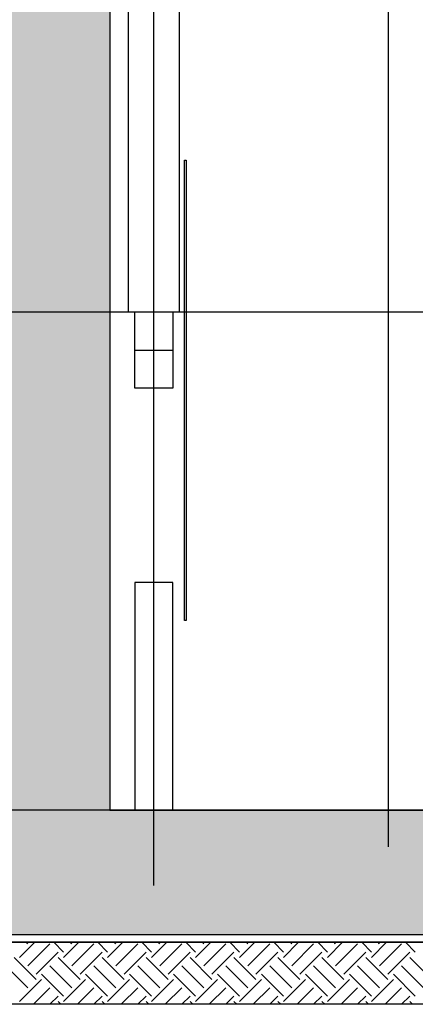
# Model space of a CAD drawing. Units: inches. Extents: x -18744 to -6719, y 16707 to 50102.
# Drawn here: x -16115 to -14524, y 16707 to 20660 of the extents above; entities that cross this region are included whole.
import ezdxf

# ---------------------------------------------------------------- set-up
doc = ezdxf.new("R2010")
doc.units = ezdxf.units.IN
doc.header["$MEASUREMENT"] = 0
doc.layers.add('freecads.com', color=7, linetype='Continuous')

msp = doc.modelspace()

# ---------------------------------------------------------------- hatches: boundary and pattern name
at = {"layer": 'freecads.com'}
h = msp.add_hatch(color=256, dxfattribs=at)
h.dxf.hatch_style = 1
h.paths.add_polyline_path([(-16152.3, 16985.9), (-12452.1, 16985.9), (-12452.1, 19085.9), (-9352.1, 19085.9), (-9352.1, 19385.9), (-12852.1, 19385.9), (-12852.1, 17485.9), (-15752.1, 17485.9), (-15752.1, 23585.9), (-16152.3, 23585.9)])

# ---------------------------------------------------------------- linework, layer by layer
for p, q in [((-15575.9, 17183.5), (-15575.9, 47785.9)), ((-14632.6, 17339.1), (-14632.6, 47785.9)), ((-15752.1, 23585.9), (-15752.1, 17485.9)), ((-15677.6, 19485.9), (-15677.6, 22597.7)), ((-15474.2, 22597.7), (-15474.2, 19485.9)), ((-15452, 18248.4), (-15452, 20095.9)), ((-15452, 20095.9), (-15445.6, 20095.9)), ((-15445.6, 20095.9), (-15445.6, 18248.4)), ((-6719.4, 19485.9), (-18744.4, 19485.9)), ((-15474.2, 19485.9), (-15677.6, 19485.9)), ((-15652.1, 19180.9), (-15652.1, 19485.9)), ((-15499.6, 19485.9), (-15499.6, 19180.9)), ((-15652.1, 19333.4), (-15499.6, 19333.4)), ((-15499.6, 19180.9), (-15652.1, 19180.9)), ((-15652.1, 18400.9), (-15652.1, 17485.9)), ((-15499.6, 18400.9), (-15652.1, 18400.9)), ((-15499.6, 17485.9), (-15499.6, 18400.9)), ((-15445.6, 18248.4), (-15452, 18248.4)), ((-6719.4, 17485.9), (-18744.4, 17485.9)), ((-15752.1, 17485.9), (-12852.1, 17485.9)), ((-15652.1, 17485.9), (-15499.6, 17485.9)), ((-12452.1, 16985.9), (-16152.3, 16985.9)), ((-16463.2, 16955.9), (-12141.3, 16955.9)), ((-16115.1, 16894.8), (-16054, 16955.9)), ((-16081.9, 16950.1), (-16087.7, 16955.9)), ((-16081.9, 16861.7), (-15993.5, 16950.1)), ((-15938.3, 16916.9), (-15977.3, 16955.9)), ((-15938.3, 16894.8), (-15877.2, 16955.9)), ((-15905.1, 16950.1), (-15911, 16955.9)), ((-15905.1, 16861.7), (-15816.7, 16950.1)), ((-15761.5, 16916.9), (-15800.5, 16955.9)), ((-15761.5, 16894.8), (-15700.4, 16955.9)), ((-15728.4, 16950.1), (-15734.2, 16955.9)), ((-15728.4, 16861.7), (-15640, 16950.1)), ((-15584.7, 16916.9), (-15623.7, 16955.9)), ((-15584.7, 16894.8), (-15523.7, 16955.9)), ((-15551.6, 16950.1), (-15557.4, 16955.9)), ((-15551.6, 16861.7), (-15463.2, 16950.1)), ((-15407.9, 16916.9), (-15446.9, 16955.9)), ((-15407.9, 16894.8), (-15346.9, 16955.9)), ((-15374.8, 16950.1), (-15380.6, 16955.9)), ((-15374.8, 16861.7), (-15286.4, 16950.1)), ((-15231.2, 16916.9), (-15270.1, 16955.9)), ((-15231.2, 16894.8), (-15170.1, 16955.9)), ((-15198, 16950.1), (-15203.9, 16955.9)), ((-15198, 16861.7), (-15109.6, 16950.1)), ((-15054.4, 16916.9), (-15093.4, 16955.9)), ((-15054.4, 16894.8), (-14993.3, 16955.9)), ((-15021.3, 16950.1), (-15027.1, 16955.9)), ((-15021.3, 16861.7), (-14932.9, 16950.1)), ((-14877.6, 16916.9), (-14916.6, 16955.9)), ((-14877.6, 16894.8), (-14816.5, 16955.9)), ((-14844.5, 16950.1), (-14850.3, 16955.9)), ((-14844.5, 16861.7), (-14756.1, 16950.1)), ((-14700.8, 16916.9), (-14739.8, 16955.9)), ((-14700.8, 16894.8), (-14639.8, 16955.9)), ((-14667.7, 16950.1), (-14673.5, 16955.9)), ((-14667.7, 16861.7), (-14579.3, 16950.1)), ((-14524.1, 16916.9), (-14563, 16955.9)), ((-16048.8, 16806.4), (-16137.2, 16894.8)), ((-16048.8, 16828.5), (-15960.4, 16916.9)), ((-15872, 16806.4), (-15960.4, 16894.8)), ((-15872, 16828.5), (-15783.6, 16916.9)), ((-15695.2, 16806.4), (-15783.6, 16894.8)), ((-15695.2, 16828.5), (-15606.8, 16916.9)), ((-15518.4, 16806.4), (-15606.8, 16894.8)), ((-15518.4, 16828.5), (-15430, 16916.9)), ((-15341.7, 16806.4), (-15430, 16894.8)), ((-15341.7, 16828.5), (-15253.3, 16916.9)), ((-15164.9, 16806.4), (-15253.3, 16894.8)), ((-15164.9, 16828.5), (-15076.5, 16916.9)), ((-14988.1, 16806.4), (-15076.5, 16894.8)), ((-14988.1, 16828.5), (-14899.7, 16916.9)), ((-14811.3, 16806.4), (-14899.7, 16894.8)), ((-14811.3, 16828.5), (-14722.9, 16916.9)), ((-14634.6, 16806.4), (-14722.9, 16894.8)), ((-14634.6, 16828.5), (-14546.2, 16916.9)), ((-14457.8, 16806.4), (-14546.2, 16894.8)), ((-16081.9, 16773.3), (-16170.3, 16861.7)), ((-15905.1, 16773.3), (-15993.5, 16861.7)), ((-15728.4, 16773.3), (-15816.7, 16861.7)), ((-15551.6, 16773.3), (-15640, 16861.7)), ((-15374.8, 16773.3), (-15463.2, 16861.7)), ((-15198, 16773.3), (-15286.4, 16861.7)), ((-15021.3, 16773.3), (-15109.6, 16861.7)), ((-14844.5, 16773.3), (-14932.9, 16861.7)), ((-14667.7, 16773.3), (-14756.1, 16861.7)), ((-14490.9, 16773.3), (-14579.3, 16861.7)), ((-16115.1, 16718), (-16026.7, 16806.4)), ((-15938.3, 16740.1), (-16026.7, 16828.5)), ((-15938.3, 16718), (-15849.9, 16806.4)), ((-15761.5, 16740.1), (-15849.9, 16828.5)), ((-15761.5, 16718), (-15673.1, 16806.4)), ((-15584.7, 16740.1), (-15673.1, 16828.5)), ((-15584.7, 16718), (-15496.3, 16806.4)), ((-15407.9, 16740.1), (-15496.3, 16828.5)), ((-15407.9, 16718), (-15319.6, 16806.4)), ((-15231.2, 16740.1), (-15319.6, 16828.5)), ((-15231.2, 16718), (-15142.8, 16806.4)), ((-15054.4, 16740.1), (-15142.8, 16828.5)), ((-15054.4, 16718), (-14966, 16806.4)), ((-14877.6, 16740.1), (-14966, 16828.5)), ((-14877.6, 16718), (-14789.2, 16806.4)), ((-14700.8, 16740.1), (-14789.2, 16828.5)), ((-14700.8, 16718), (-14612.5, 16806.4)), ((-14524.1, 16740.1), (-14612.5, 16828.5)), ((-16059.9, 16706.9), (-15993.5, 16773.3)), ((-15883.1, 16706.9), (-15816.7, 16773.3)), ((-15706.3, 16706.9), (-15640, 16773.3)), ((-15529.6, 16706.9), (-15463.2, 16773.3)), ((-15352.8, 16706.9), (-15286.4, 16773.3)), ((-15176, 16706.9), (-15109.6, 16773.3)), ((-14999.2, 16706.9), (-14932.9, 16773.3)), ((-14822.4, 16706.9), (-14756.1, 16773.3)), ((-14645.7, 16706.9), (-14579.3, 16773.3)), ((-15993.6, 16706.9), (-15960.4, 16740.1)), ((-15816.8, 16706.9), (-15783.6, 16740.1)), ((-15640, 16706.9), (-15606.8, 16740.1)), ((-15463.3, 16706.9), (-15430, 16740.1)), ((-15286.5, 16706.9), (-15253.3, 16740.1)), ((-15109.7, 16706.9), (-15076.5, 16740.1)), ((-14932.9, 16706.9), (-14899.7, 16740.1)), ((-14756.2, 16706.9), (-14722.9, 16740.1)), ((-14579.4, 16706.9), (-14546.2, 16740.1)), ((-12141.3, 16706.9), (-16463.2, 16706.9)), ((-15949.3, 16706.9), (-15960.4, 16718)), ((-15772.5, 16706.9), (-15783.6, 16718)), ((-15595.7, 16706.9), (-15606.8, 16718)), ((-15418.9, 16706.9), (-15430, 16718)), ((-15242.1, 16706.9), (-15253.3, 16718)), ((-15065.4, 16706.9), (-15076.5, 16718)), ((-14888.6, 16706.9), (-14899.7, 16718)), ((-14711.8, 16706.9), (-14722.9, 16718)), ((-14535, 16706.9), (-14546.2, 16718))]:
    msp.add_line(p, q, dxfattribs=at)
at = {"layer": 'freecads.com', "ltscale": 0.1}
msp.add_line((-12422.1, 16955.9), (-16182.3, 16955.9), dxfattribs=at)

doc.saveas('drawing.dxf')
